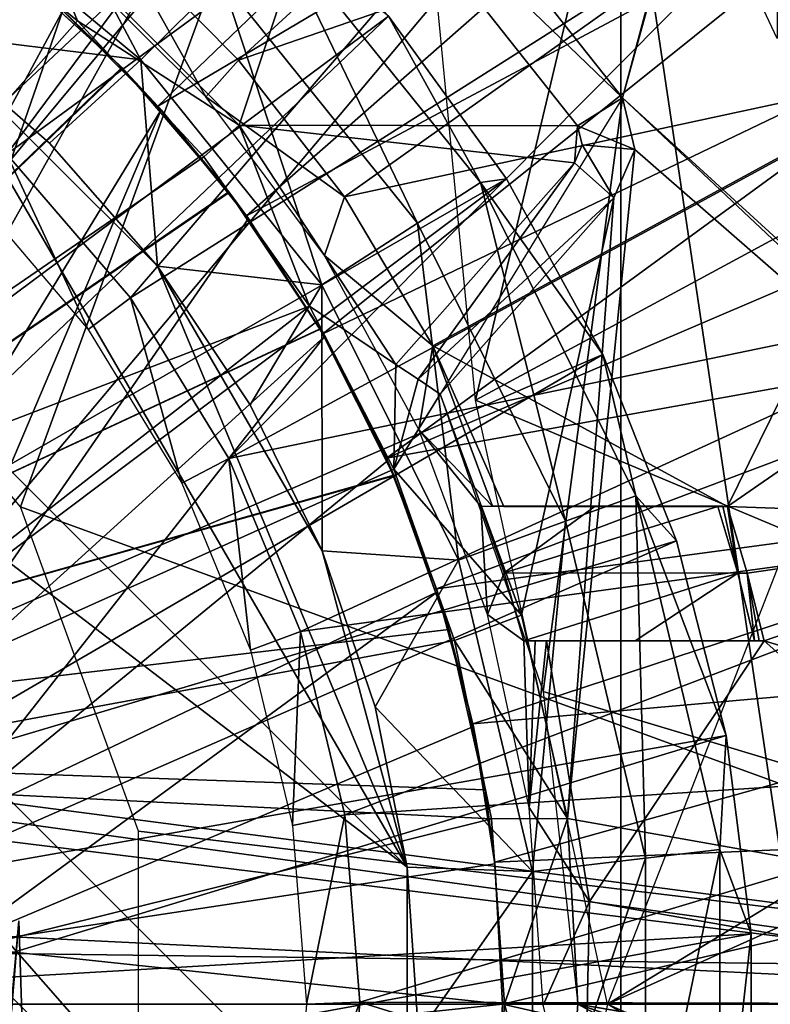
# Model space of a CAD drawing. Units: feet. Extents: x -2.5 to 12.9, y -5.3 to 2.4.
# Drawn here: x 0.4 to 0.8, y 0 to 0.5 of the extents above; entities that cross this region are included whole.
import ezdxf

# ---------------------------------------------------------------- set-up
doc = ezdxf.new("R2010")
doc.units = ezdxf.units.FT
doc.header["$MEASUREMENT"] = 0
for name, color, linetype in [('AFUWA-3-ARPM', 4, 'Continuous'), ('AFUWA-3-BTVL', 11, 'Continuous'), ('AFUWA-3-CLBK', 19, 'Continuous'), ('AFUWA-3-HWSS', 4, 'Continuous'), ('AFUWA-3-KNBK', 19, 'Continuous')]:
    doc.layers.add(name, color=color, linetype=linetype)

msp = doc.modelspace()

# ---------------------------------------------------------------- linework, layer by layer
at = {"layer": 'AFUWA-3-ARPM'}
for points in [[(1.13719, 2.10773, 0.31509), (0.5707, 0.57054, 0.31509), (0.68617, 0.42476, 0.31509)], [(1.15117, 2.10773, 0.47257), (0.5707, 0.57054, 0.47257), (0.68617, 0.42476, 0.47257)], [(0.68617, 0.42476, 0.31509), (1.13719, -0.00016, 0.31509), (1.13719, 2.10773, 0.31509)], [(1.15117, -0.00016, 0.47257), (1.15117, 2.10773, 0.47257), (0.68617, 0.42476, 0.47257)], [(1.01916, 1.47604, 0.25604), (0, 0.27543, 0.25604), (-1.01916, 1.47604, 0.25604)], [(0, 0.27543, 0.25604), (1.01916, 1.47604, 0.25604), (0.10539, 0.25448, 0.25604)], [(1.01916, 1.47604, 0.25604), (0.19487, 0.19471, 0.25604), (0.10539, 0.25448, 0.25604)], [(0.25464, 0.10523, 0.25604), (0.19487, 0.19471, 0.25604), (1.01916, 1.47604, 0.25604)], [(1.01916, -0.00016, 0.25604), (0.25464, 0.10523, 0.25604), (1.01916, 1.47604, 0.25604)], [(0.89224, -0.8186, 8.47775), (0.89224, 0.81828, 8.47775), (0.68542, 0.57358, 8.47052)], [(0.71125, 0.67847, 0.47257), (0.61727, 0.28304, 0.47257), (0.58809, 0.58793, 0.47257)], [(0.61727, 0.28304, 0.47257), (0.71125, 0.67847, 0.47257), (0.88549, 0.428, 0.47257)], [(0.71125, 0.67847, 0.47257), (0.84052, 0.66921, 2.97257), (0.88549, 0.428, 0.47257)], [(0.46843, 0.4209, 5.57257), (0.42153, 0.46793, 5.57257), (0.72419, 0.66639, 5.57257)], [(0.46843, 0.4209, 5.57257), (0.72419, 0.66639, 5.57257), (0.77704, 0.60394, 5.57257)], [(0.51002, 0.36951, 5.57257), (0.46843, 0.4209, 5.57257), (0.77704, 0.60394, 5.57257)], [(0.77704, 0.60394, 5.57257), (0.82442, 0.53755, 5.57257), (0.51002, 0.36951, 5.57257)], [(0.7587, 0.57959, 6.06181), (0.7587, 0.45264, 6.06181), (0.74127, 0.48997, 7.1739)], [(0.68542, 0.57358, 8.47052), (0.342, 0.56555, 8.45853), (0.20299, -0.00016, 8.45368)], [(0.20299, -0.00016, 8.45368), (0.68542, -0.5739, 8.47052), (0.68542, 0.57358, 8.47052)], [(0.68542, -0.5739, 8.47052), (0.89224, -0.8186, 8.47775), (0.68542, 0.57358, 8.47052)], [(0.5707, 0.57054, 0.47257), (0.5532, 0.55304, 1.18123), (0.68617, 0.42476, 0.47257)], [(0.5532, 0.55304, 1.18123), (0.41215, 0.50632, 1.18123), (0.50648, 0.41199, 1.18123)], [(0.5532, 0.55304, 1.18123), (0.50648, 0.41199, 1.18123), (0.66513, 0.41173, 1.18123)], [(0.66513, 0.41173, 1.18123), (0.68617, 0.42476, 0.47257), (0.5532, 0.55304, 1.18123)], [(0.54584, 0.3142, 5.57257), (0.51002, 0.36951, 5.57257), (0.82442, 0.53755, 5.57257)], [(0.86586, 0.46788, 5.57257), (0.54584, 0.3142, 5.57257), (0.82442, 0.53755, 5.57257)], [(0.43082, 0.46086, 2.44108), (0.36416, 0.51503, 2.44108), (0.19487, 0.19471, 2.44108)], [(0.41215, 0.50632, 1.18123), (0.36416, 0.51503, 2.44108), (0.43082, 0.46086, 2.44108)], [(0.37303, 0.50738, 4.37179), (0.42382, 0.46584, 4.37179), (0.2954, 0.22869, 4.37179)], [(0.43082, 0.46086, 2.44108), (0.50648, 0.41199, 1.18123), (0.41215, 0.50632, 1.18123)], [(0.11811, 0.11795, 5.35604), (0.39469, 0.49075, 5.3657), (0.45157, 0.43902, 5.36768)], [(0.39494, 0.49057, 4.5196), (0.11811, 0.11795, 4.52927), (0.45181, 0.43878, 4.51761)], [(0.45157, 0.43902, 5.36768), (0.39469, 0.49075, 5.3657), (0.42153, 0.46793, 5.57257)], [(0.42382, 0.46584, 4.37179), (0.39494, 0.49057, 4.5196), (0.45181, 0.43878, 4.51761)], [(0.42153, 0.46793, 5.57257), (0.46843, 0.4209, 5.57257), (0.45157, 0.43902, 5.36768)], [(0.57553, 0.25589, 5.57257), (0.54584, 0.3142, 5.57257), (0.86586, 0.46788, 5.57257)], [(0.90134, 0.39523, 5.57257), (0.57553, 0.25589, 5.57257), (0.86586, 0.46788, 5.57257)], [(0.86207, 0.46892, 5.47257), (0.67913, -0.00016, 5.47257), (0.9676, 0.17549, 5.47257)], [(0.42382, 0.46584, 4.37179), (0.3257, 0.18309, 4.37179), (0.2954, 0.22869, 4.37179)], [(0.3257, 0.18309, 4.37179), (0.42382, 0.46584, 4.37179), (0.46998, 0.41924, 4.37179)], [(0.46998, 0.41924, 4.37179), (0.42382, 0.46584, 4.37179), (0.45181, 0.43878, 4.51761)], [(0.49001, 0.39714, 2.44108), (0.43082, 0.46086, 2.44108), (0.19487, 0.19471, 2.44108)], [(0.50648, 0.41199, 1.18123), (0.43082, 0.46086, 2.44108), (0.49001, 0.39714, 2.44108)], [(0.50173, 0.38071, 5.36943), (0.11811, 0.11795, 5.35604), (0.45157, 0.43902, 5.36768)], [(0.5019, 0.38045, 4.51586), (0.45181, 0.43878, 4.51761), (0.11811, 0.11795, 4.52927)], [(0.50173, 0.38071, 5.36943), (0.45157, 0.43902, 5.36768), (0.46843, 0.4209, 5.57257)], [(0.46998, 0.41924, 4.37179), (0.45181, 0.43878, 4.51761), (0.5019, 0.38045, 4.51586)], [(0.64899, 0.14648, 0.31509), (0.68617, 0.42476, 0.31509), (0.60071, 0.28592, 0.31509)], [(0.88549, 0.428, 0.47257), (0.97488, 0.13289, 0.47257), (0.61727, 0.28304, 0.47257)], [(0.68617, 0.42476, 0.31509), (0.64899, 0.14648, 0.31509), (1.13719, -0.00016, 0.31509)], [(0.66513, 0.41173, 1.18123), (0.69193, 0.40068, 0.47257), (0.68617, 0.42476, 0.47257)], [(0.68617, 0.42476, 0.47257), (0.69193, 0.40068, 0.47257), (1.15117, -0.00016, 0.47257)], [(0.46843, 0.4209, 5.57257), (0.51002, 0.36951, 5.57257), (0.50173, 0.38071, 5.36943)], [(0.46998, 0.41924, 4.37179), (0.34894, 0.13384, 4.37179), (0.3257, 0.18309, 4.37179)], [(0.51092, 0.36831, 4.37179), (0.34894, 0.13384, 4.37179), (0.46998, 0.41924, 4.37179)], [(0.51092, 0.36831, 4.37179), (0.46998, 0.41924, 4.37179), (0.5019, 0.38045, 4.51586)], [(0.50648, 0.41199, 1.18123), (0.49001, 0.39714, 2.44108), (0.53945, 0.32714, 2.44108)], [(0.53945, 0.32714, 2.44108), (0.57999, 0.29984, 1.18123), (0.50648, 0.41199, 1.18123)], [(0.66513, 0.41173, 1.18123), (0.50648, 0.41199, 1.18123), (0.66365, 0.39434, 1.18123)], [(0.50648, 0.41199, 1.18123), (0.57999, 0.29984, 1.18123), (0.66365, 0.39434, 1.18123)], [(0.66513, 0.41173, 1.18123), (0.66365, 0.39434, 1.18123), (0.66727, 0.40279, 1.18123)], [(0.69193, 0.40068, 0.47257), (0.66513, 0.41173, 1.18123), (0.66727, 0.40279, 1.18123)], [(0.66365, 0.39434, 1.18123), (0.68218, 0.37793, 0.47257), (0.66727, 0.40279, 1.18123)], [(0.69193, 0.40068, 0.47257), (0.66727, 0.40279, 1.18123), (0.68218, 0.37793, 0.47257)], [(0.19487, 0.19471, 2.44108), (0.53945, 0.32714, 2.44108), (0.49001, 0.39714, 2.44108)], [(1.15117, -0.00016, 0.47257), (0.69193, 0.40068, 0.47257), (0.66047, 0.0869, 0.47257)], [(0.68218, 0.37793, 0.47257), (0.66047, 0.0869, 0.47257), (0.69193, 0.40068, 0.47257)], [(0.90134, 0.39523, 5.57257), (0.93077, 0.31985, 5.57257), (0.57553, 0.25589, 5.57257)], [(0.66365, 0.39434, 1.18123), (0.57999, 0.29984, 1.18123), (0.5904, 0.29296, 0.82739)], [(0.5904, 0.29296, 0.82739), (0.68218, 0.37793, 0.47257), (0.66365, 0.39434, 1.18123)], [(0.50173, 0.38071, 5.36943), (0.54447, 0.3166, 5.37093), (0.11811, 0.11795, 5.35604)], [(0.5019, 0.38045, 4.51586), (0.11811, 0.11795, 4.52927), (0.54457, 0.31645, 4.51437)], [(0.54447, 0.3166, 5.37093), (0.50173, 0.38071, 5.36943), (0.51002, 0.36951, 5.57257)], [(0.51092, 0.36831, 4.37179), (0.5019, 0.38045, 4.51586), (0.54457, 0.31645, 4.51437)], [(0.60071, 0.28592, 0.47257), (0.68218, 0.37793, 0.47257), (0.5904, 0.29296, 0.82739)], [(0.60071, 0.28592, 0.47257), (0.63893, 0.18226, 0.47257), (0.68218, 0.37793, 0.47257)], [(0.63893, 0.18226, 0.47257), (0.66047, 0.0869, 0.47257), (0.68218, 0.37793, 0.47257)], [(0.51002, 0.36951, 5.57257), (0.54584, 0.3142, 5.57257), (0.54447, 0.3166, 5.37093)], [(0.51092, 0.36831, 4.37179), (0.54654, 0.31296, 4.37179), (0.34894, 0.13384, 4.37179)], [(0.54654, 0.31296, 4.37179), (0.51092, 0.36831, 4.37179), (0.54457, 0.31645, 4.51437)], [(0.25464, 0.10523, 2.44108), (0.53945, 0.32714, 2.44108), (0.19487, 0.19471, 2.44108)], [(0.53945, 0.32714, 2.44108), (0.25464, 0.10523, 2.44108), (0.57899, 0.25066, 2.44108)], [(0.53945, 0.32714, 2.44108), (0.57899, 0.25066, 2.44108), (0.57999, 0.29984, 1.18123)], [(0.59909, 0.19457, 5.57257), (0.57553, 0.25589, 5.57257), (0.93077, 0.31985, 5.57257)], [(0.95388, 0.24236, 5.57257), (0.59909, 0.19457, 5.57257), (0.93077, 0.31985, 5.57257)], [(0.54447, 0.3166, 5.37093), (0.57898, 0.24799, 5.37213), (0.11811, 0.11795, 5.35604)], [(0.57912, 0.24766, 4.51317), (0.54457, 0.31645, 4.51437), (0.11811, 0.11795, 4.52927)], [(0.57553, 0.25589, 5.57257), (0.57898, 0.24799, 5.37213), (0.54447, 0.3166, 5.37093)], [(0.54584, 0.3142, 5.57257), (0.57553, 0.25589, 5.57257), (0.54447, 0.3166, 5.37093)], [(0.54457, 0.31645, 4.51437), (0.57912, 0.24766, 4.51317), (0.57611, 0.25458, 4.37179)], [(0.57611, 0.25458, 4.37179), (0.54654, 0.31296, 4.37179), (0.54457, 0.31645, 4.51437)], [(0.54654, 0.31296, 4.37179), (0.36487, 0.08152, 4.37179), (0.34894, 0.13384, 4.37179)], [(0.57611, 0.25458, 4.37179), (0.36487, 0.08152, 4.37179), (0.54654, 0.31296, 4.37179)], [(0.57899, 0.25066, 2.44108), (0.5904, 0.29296, 0.82739), (0.57999, 0.29984, 1.18123)], [(0.60071, 0.28592, 0.47257), (0.5904, 0.29296, 0.82739), (0.57899, 0.25066, 2.44108)], [(0.57899, 0.25066, 2.44108), (0.63893, 0.18226, 0.47257), (0.60071, 0.28592, 0.47257)], [(0.61727, 0.28304, 0.47257), (0.97488, 0.13289, 0.47257), (0.67913, -0.00016, 0.47257)], [(0.36487, 0.08152, 4.37179), (0.57611, 0.25458, 4.37179), (0.5995, 0.19316, 4.37179)], [(0.57553, 0.25589, 5.57257), (0.59909, 0.19457, 5.57257), (0.57898, 0.24799, 5.37213)], [(0.5995, 0.19316, 4.37179), (0.57611, 0.25458, 4.37179), (0.57912, 0.24766, 4.51317)], [(0.57899, 0.25066, 2.44108), (0.25464, 0.10523, 2.44108), (0.6075, 0.17043, 2.44108)], [(0.6075, 0.17043, 2.44108), (0.63893, 0.18226, 0.47257), (0.57899, 0.25066, 2.44108)], [(0.11811, 0.11795, 5.35604), (0.57898, 0.24799, 5.37213), (0.6049, 0.17558, 5.37304)], [(0.6049, 0.17558, 4.51227), (0.57912, 0.24766, 4.51317), (0.11811, 0.11795, 4.52927)], [(0.57898, 0.24799, 5.37213), (0.59909, 0.19457, 5.57257), (0.6049, 0.17558, 5.37304)], [(0.5995, 0.19316, 4.37179), (0.57912, 0.24766, 4.51317), (0.6049, 0.17558, 4.51227)], [(0.61605, 0.13133, 5.57257), (0.59909, 0.19457, 5.57257), (0.95388, 0.24236, 5.57257)], [(0.95388, 0.24236, 5.57257), (0.97066, 0.16281, 5.57257), (0.61605, 0.13133, 5.57257)], [(0.59909, 0.19457, 5.57257), (0.61605, 0.13133, 5.57257), (0.6049, 0.17558, 5.37304)], [(0.37299, 0.02729, 4.37179), (0.36487, 0.08152, 4.37179), (0.5995, 0.19316, 4.37179)], [(0.5995, 0.19316, 4.37179), (0.61631, 0.13009, 4.37179), (0.37299, 0.02729, 4.37179)], [(0.61631, 0.13009, 4.37179), (0.5995, 0.19316, 4.37179), (0.6049, 0.17558, 4.51227)], [(0.63893, 0.18226, 0.47257), (0.6075, 0.17043, 2.44108), (0.66047, 0.0869, 0.47257)], [(0.62185, 0.10036, 4.51168), (0.6049, 0.17558, 4.51227), (0.11811, 0.11795, 4.52927)], [(0.6049, 0.17558, 5.37304), (0.62185, 0.10036, 5.37363), (0.11811, 0.11795, 5.35604)], [(0.62185, 0.10036, 5.37363), (0.6049, 0.17558, 5.37304), (0.61605, 0.13133, 5.57257)], [(0.62185, 0.10036, 4.51168), (0.61631, 0.13009, 4.37179), (0.6049, 0.17558, 4.51227)], [(0.97488, -0.13321, 5.47257), (0.9676, 0.17549, 5.47257), (0.67913, -0.00016, 5.47257)], [(0.62484, 0.08683, 2.44108), (0.6075, 0.17043, 2.44108), (0.25464, 0.10523, 2.44108)], [(0.6075, 0.17043, 2.44108), (0.62484, 0.08683, 2.44108), (0.66047, 0.0869, 0.47257)], [(0.62633, 0.06642, 5.57257), (0.61605, 0.13133, 5.57257), (0.97066, 0.16281, 5.57257)], [(0.98076, 0.08201, 5.57257), (0.62633, 0.06642, 5.57257), (0.97066, 0.16281, 5.57257)], [(0.66535, -0.00016, 0.31509), (1.13719, -0.00016, 0.31509), (0.64899, 0.14648, 0.31509)], [(0.62645, 0.06565, 4.37179), (0.37299, 0.02729, 4.37179), (0.61631, 0.13009, 4.37179)], [(0.61605, 0.13133, 5.57257), (0.62633, 0.06642, 5.57257), (0.62185, 0.10036, 5.37363)], [(0.62645, 0.06565, 4.37179), (0.61631, 0.13009, 4.37179), (0.62185, 0.10036, 4.51168)], [(0.9676, -0.17581, 0.47257), (0.67913, -0.00016, 0.47257), (0.97488, 0.13289, 0.47257)], [(0.62185, 0.10036, 5.37363), (0.11811, 0.11795, 4.52927), (0.11811, 0.11795, 5.35604)], [(0.11811, 0.11795, 4.52927), (0.62185, 0.10036, 5.37363), (0.62185, 0.10036, 4.51168)], [(0.25464, 0.10523, 2.44108), (0.27559, -0.00016, 2.44108), (0.62484, 0.08683, 2.44108)], [(1.01916, -0.00016, 0.25604), (0.27559, -0.00016, 0.25604), (0.25464, 0.10523, 0.25604)], [(0.62633, 0.06642, 5.57257), (0.62645, 0.06565, 4.37179), (0.62185, 0.10036, 4.51168)], [(0.62633, 0.06642, 5.57257), (0.62185, 0.10036, 4.51168), (0.62185, 0.10036, 5.37363)], [(0.62484, 0.08683, 2.44108), (0.27559, -0.00016, 2.44108), (0.63099, -0.00016, 2.44108)], [(0.66047, 0.0869, 0.47257), (0.62484, 0.08683, 2.44108), (0.63099, -0.00016, 2.44108)], [(0.66047, 0.0869, 0.47257), (0.63099, -0.00016, 2.44108), (0.66535, -0.00016, 0.47257)], [(0.66047, 0.0869, 0.47257), (0.66535, -0.00016, 0.47257), (1.15117, -0.00016, 0.47257)], [(0.62992, -0.00016, 5.57257), (0.62633, 0.06642, 5.57257), (0.98076, 0.08201, 5.57257)], [(0.98425, -0.00016, 5.57257), (0.62992, -0.00016, 5.57257), (0.98076, 0.08201, 5.57257)], [(0.37299, 0.02729, 4.37179), (0.62645, 0.06565, 4.37179), (0.62992, -0.00016, 4.37179)], [(0.62992, -0.00016, 5.57257), (0.62645, 0.06565, 4.37179), (0.62633, 0.06642, 5.57257)], [(0.62992, -0.00016, 4.37179), (0.62645, 0.06565, 4.37179), (0.62992, -0.00016, 5.57257)], [(0.62992, -0.00016, 4.37179), (0.37296, -0.02735, 4.37179), (0.37299, 0.02729, 4.37179)], [(0.20299, -0.00016, 8.45368), (0.342, -0.56587, 8.45853), (0.68542, -0.5739, 8.47052)], [(0.25464, -0.10555, 2.44108), (0.62484, -0.08715, 2.44108), (0.27559, -0.00016, 2.44108)], [(0.27559, -0.00016, 2.44108), (0.62484, -0.08715, 2.44108), (0.63099, -0.00016, 2.44108)], [(1.01299, -0.11041, 0.25604), (0.27559, -0.00016, 0.25604), (1.01916, -0.00016, 0.25604)], [(0.62992, -0.00016, 4.37179), (0.62645, -0.06597, 4.37179), (0.37296, -0.02735, 4.37179)], [(0.67913, -0.00016, 5.47257), (0.61727, -0.28336, 5.47257), (0.97488, -0.13321, 5.47257)], [(0.62484, -0.08715, 2.44108), (0.65799, -0.09872, 0.47257), (0.63099, -0.00016, 2.44108)], [(0.62992, -0.00016, 5.57257), (0.62633, -0.06674, 5.57257), (0.62645, -0.06597, 4.37179)], [(0.62633, -0.06674, 5.57257), (0.62992, -0.00016, 5.57257), (0.98114, -0.07943, 5.57257)], [(0.62645, -0.06597, 4.37179), (0.62992, -0.00016, 4.37179), (0.62992, -0.00016, 5.57257)], [(0.98425, -0.00016, 5.57257), (0.98114, -0.07943, 5.57257), (0.62992, -0.00016, 5.57257)], [(0.63099, -0.00016, 2.44108), (0.65799, -0.09872, 0.47257), (0.66535, -0.00016, 0.47257)], [(0.66535, -0.00016, 0.31509), (0.64899, -0.1468, 0.31509), (1.11102, -0.24147, 0.31509)], [(0.66535, -0.00016, 0.47257), (0.65799, -0.09872, 0.47257), (1.14317, -0.16443, 0.47217)], [(0.66535, -0.00016, 0.31509), (1.11102, -0.24147, 0.31509), (1.12541, -0.16188, 0.31509)], [(1.12541, -0.16188, 0.31509), (1.13414, -0.08144, 0.31509), (0.66535, -0.00016, 0.31509)], [(1.13719, -0.00016, 0.31509), (0.66535, -0.00016, 0.31509), (1.13414, -0.08144, 0.31509)], [(1.14317, -0.16443, 0.47217), (1.15203, -0.08272, 0.47217), (0.66535, -0.00016, 0.47257)], [(1.15117, -0.00016, 0.47257), (0.66535, -0.00016, 0.47257), (1.15203, -0.08272, 0.47217)]]:
    msp.add_3dface(points, dxfattribs=at)
at = {"layer": 'AFUWA-3-BTVL'}
for points in [[(0.53744, 0.77916, 5.57257), (0.2549, 0.50204, 5.57257), (0.33031, 0.45597, 5.57257)], [(0.62786, 0.70809, 5.57257), (0.53744, 0.77916, 5.57257), (0.33031, 0.45597, 5.57257)], [(0.62786, 0.70809, 5.57257), (0.33031, 0.45597, 5.57257), (0.39763, 0.39846, 5.57257)], [(0.70919, 0.62676, 5.57257), (0.62786, 0.70809, 5.57257), (0.39763, 0.39846, 5.57257)], [(0.39763, 0.39846, 5.57257), (0.45557, 0.33104, 5.57257), (0.70919, 0.62676, 5.57257)], [(0.4487, 0.50066, 5.47257), (0.70695, 0.62654, 5.47257), (0.50618, 0.44251, 5.47257)], [(0.45557, 0.33104, 5.57257), (0.77975, 0.5364, 5.57257), (0.70919, 0.62676, 5.57257)], [(0.70695, 0.62654, 5.47257), (0.77789, 0.53629, 5.47257), (0.50618, 0.44251, 5.47257)], [(0.77975, 0.5364, 5.57257), (0.45557, 0.33104, 5.57257), (0.50166, 0.25576, 5.57257)], [(0.83851, 0.43913, 5.57257), (0.77975, 0.5364, 5.57257), (0.50166, 0.25576, 5.57257)], [(0.55587, 0.37835, 5.47257), (0.50618, 0.44251, 5.47257), (0.77789, 0.53629, 5.47257)], [(0.77789, 0.53629, 5.47257), (0.8367, 0.43885, 5.47257), (0.55587, 0.37835, 5.47257)], [(0.42553, 0.49064, 4.13557), (0.4487, 0.50066, 5.47257), (0.49091, 0.42523, 4.13557)], [(0.4487, 0.50066, 5.47257), (0.50618, 0.44251, 5.47257), (0.49091, 0.42523, 4.13557)], [(0.50618, 0.44251, 5.47257), (0.55587, 0.37835, 5.47257), (0.49091, 0.42523, 4.13557)], [(0.88524, 0.33521, 5.57257), (0.83851, 0.43913, 5.57257), (0.50166, 0.25576, 5.57257)], [(0.55587, 0.37835, 5.47257), (0.8367, 0.43885, 5.47257), (0.59738, 0.3086, 5.47257)], [(0.73549, 0.2333, 5.47257), (0.59738, 0.3086, 5.47257), (0.8367, 0.43885, 5.47257)], [(0.8367, 0.43885, 5.47257), (0.88325, 0.33547, 5.47257), (0.73549, 0.2333, 5.47257)], [(0.49091, 0.42523, 4.13557), (0.55587, 0.37835, 5.47257), (0.54648, 0.3509, 4.13557)], [(0.38101, 0.38052, 4.13557), (0.43577, 0.31621, 4.13557), (0.39763, 0.39846, 5.57257)], [(0.39763, 0.39846, 5.57257), (0.43577, 0.31621, 4.13557), (0.45557, 0.33104, 5.57257)], [(0.55587, 0.37835, 5.47257), (0.59738, 0.3086, 5.47257), (0.54648, 0.3509, 4.13557)], [(0.59078, 0.26926, 4.13557), (0.54648, 0.3509, 4.13557), (0.59738, 0.3086, 5.47257)], [(0.50166, 0.25576, 5.57257), (0.53537, 0.17465, 5.57257), (0.88524, 0.33521, 5.57257)], [(0.91898, 0.22703, 5.57257), (0.88524, 0.33521, 5.57257), (0.53537, 0.17465, 5.57257)], [(0.91717, 0.22687, 5.47257), (0.73549, 0.2333, 5.47257), (0.88325, 0.33547, 5.47257)], [(0.43577, 0.31621, 4.13557), (0.47974, 0.2442, 4.13557), (0.45557, 0.33104, 5.57257)], [(0.50166, 0.25576, 5.57257), (0.45557, 0.33104, 5.57257), (0.47974, 0.2442, 4.13557)], [(0.59078, 0.26926, 4.13557), (0.59738, 0.3086, 5.47257), (0.62526, 0.23332, 5.18202)], [(0.63067, 0.2333, 5.47257), (0.62526, 0.23332, 5.18202), (0.59738, 0.3086, 5.47257)], [(0.63067, 0.2333, 5.47257), (0.59738, 0.3086, 5.47257), (0.73549, 0.2333, 5.47257)], [(0.61985, 0.2333, 4.89147), (0.59078, 0.26926, 4.13557), (0.62526, 0.23332, 5.18202)], [(0.6229, 0.18252, 4.13557), (0.59078, 0.26926, 4.13557), (0.61985, 0.2333, 4.89147)], [(0.47974, 0.2442, 4.13557), (0.51186, 0.16581, 4.13557), (0.50166, 0.25576, 5.57257)], [(0.50166, 0.25576, 5.57257), (0.51186, 0.16581, 4.13557), (0.53537, 0.17465, 5.57257)], [(0.61985, 0.2333, 4.89147), (0.62526, 0.23332, 5.18202), (0.6734, 0.23331, 5.05102)], [(0.63073, 0.20207, 4.89147), (0.61985, 0.2333, 4.89147), (0.6734, 0.23331, 5.05102)], [(0.6229, 0.18252, 4.13557), (0.61985, 0.2333, 4.89147), (0.63073, 0.20207, 4.89147)], [(0.6734, 0.23331, 5.05102), (0.62526, 0.23332, 5.18202), (0.63067, 0.2333, 5.47257)], [(0.73321, 0.23331, 5.34826), (0.6734, 0.23331, 5.05102), (0.63067, 0.2333, 5.47257)], [(0.73321, 0.23331, 5.34826), (0.63067, 0.2333, 5.47257), (0.73549, 0.2333, 5.47257)], [(0.73093, 0.2333, 5.22394), (0.63073, 0.20207, 4.89147), (0.6734, 0.23331, 5.05102)], [(0.63073, 0.20207, 4.89147), (0.73093, 0.2333, 5.22394), (0.74021, 0.20198, 5.22394)], [(0.73321, 0.23331, 5.34826), (0.73093, 0.2333, 5.22394), (0.6734, 0.23331, 5.05102)], [(0.74021, 0.20198, 5.22394), (0.73093, 0.2333, 5.22394), (0.73321, 0.23331, 5.34826)], [(0.74021, 0.20198, 5.22394), (0.73321, 0.23331, 5.34826), (0.73549, 0.2333, 5.47257)], [(0.73549, 0.2333, 5.47257), (0.91717, 0.22687, 5.47257), (0.7447, 0.20199, 5.47257)], [(0.74021, 0.20198, 5.22394), (0.73549, 0.2333, 5.47257), (0.7447, 0.20199, 5.47257)], [(0.53537, 0.17465, 5.57257), (0.55615, 0.08862, 5.57257), (0.91898, 0.22703, 5.57257)], [(0.93969, 0.11369, 5.57257), (0.91898, 0.22703, 5.57257), (0.55615, 0.08862, 5.57257)], [(0.7447, 0.20199, 5.47257), (0.91717, 0.22687, 5.47257), (0.75259, 0.17031, 5.47257)], [(0.91717, 0.22687, 5.47257), (0.93771, 0.11503, 5.47257), (0.75259, 0.17031, 5.47257)], [(0.6229, 0.18252, 4.13557), (0.63073, 0.20207, 4.89147), (0.64004, 0.17031, 4.89147)], [(0.64004, 0.17031, 4.89147), (0.63073, 0.20207, 4.89147), (0.74021, 0.20198, 5.22394)], [(0.69214, 0.17031, 5.05134), (0.64004, 0.17031, 4.89147), (0.74021, 0.20198, 5.22394)], [(0.74021, 0.20198, 5.22394), (0.74814, 0.17031, 5.22394), (0.69214, 0.17031, 5.05134)], [(0.74814, 0.17031, 5.22394), (0.74021, 0.20198, 5.22394), (0.7447, 0.20199, 5.47257)], [(0.7447, 0.20199, 5.47257), (0.75259, 0.17031, 5.47257), (0.75036, 0.17031, 5.34826)], [(0.75036, 0.17031, 5.34826), (0.74814, 0.17031, 5.22394), (0.7447, 0.20199, 5.47257)], [(0.64004, 0.17031, 4.89147), (0.64246, 0.09204, 4.13557), (0.6229, 0.18252, 4.13557)], [(0.53537, 0.17465, 5.57257), (0.51186, 0.16581, 4.13557), (0.5315, 0.08366, 4.13557)], [(0.5315, 0.08366, 4.13557), (0.55615, 0.08862, 5.57257), (0.53537, 0.17465, 5.57257)], [(0.69214, 0.17031, 5.05134), (0.64529, 0.17032, 5.18202), (0.64004, 0.17031, 4.89147)], [(0.64246, 0.09204, 4.13557), (0.64004, 0.17031, 4.89147), (0.64529, 0.17032, 5.18202)], [(0.64246, 0.09204, 4.13557), (0.64529, 0.17032, 5.18202), (0.65053, 0.17031, 5.47257)], [(0.65053, 0.17031, 5.47257), (0.67076, 0.04798, 5.47257), (0.64246, 0.09204, 4.13557)], [(0.65053, 0.17031, 5.47257), (0.64529, 0.17032, 5.18202), (0.69214, 0.17031, 5.05134)], [(0.75036, 0.17031, 5.34826), (0.65053, 0.17031, 5.47257), (0.69214, 0.17031, 5.05134)], [(0.75036, 0.17031, 5.34826), (0.75259, 0.17031, 5.47257), (0.65053, 0.17031, 5.47257)], [(0.65053, 0.17031, 5.47257), (0.75259, 0.17031, 5.47257), (0.67076, 0.04798, 5.47257)], [(0.94488, -0.00016, 5.47257), (0.67076, 0.04798, 5.47257), (0.75259, 0.17031, 5.47257)], [(0.69214, 0.17031, 5.05134), (0.74814, 0.17031, 5.22394), (0.75036, 0.17031, 5.34826)], [(0.94488, -0.00016, 5.47257), (0.75259, 0.17031, 5.47257), (0.93771, 0.11503, 5.47257)], [(0.56305, 0.00086, 5.57257), (0.93969, 0.11369, 5.57257), (0.55615, 0.08862, 5.57257)], [(0.93969, 0.11369, 5.57257), (0.56305, 0.00086, 5.57257), (0.94663, -0.00016, 5.57257)], [(0.53815, -0.00016, 4.13557), (0.55615, 0.08862, 5.57257), (0.5315, 0.08366, 4.13557)], [(0.56305, 0.00086, 5.57257), (0.55615, 0.08862, 5.57257), (0.53815, -0.00016, 4.13557)], [(0.64246, 0.09204, 4.13557), (0.67076, 0.04798, 5.47257), (0.64909, -0.0006, 4.13557)], [(0.67076, 0.04798, 5.47257), (0.66817, -0.07583, 5.47257), (0.64909, -0.0006, 4.13557)], [(0.66817, -0.07583, 5.47257), (0.67076, 0.04798, 5.47257), (0.94488, -0.00016, 5.47257)], [(0.55624, -0.08869, 5.57257), (0.56305, 0.00086, 5.57257), (0.53132, -0.08477, 4.13557)], [(0.53132, -0.08477, 4.13557), (0.56305, 0.00086, 5.57257), (0.53815, -0.00016, 4.13557)], [(0.55624, -0.08869, 5.57257), (0.93944, -0.11556, 5.57257), (0.56305, 0.00086, 5.57257)], [(0.93944, -0.11556, 5.57257), (0.94663, -0.00016, 5.57257), (0.56305, 0.00086, 5.57257)], [(0.66817, -0.07583, 5.47257), (0.94488, -0.00016, 5.47257), (0.93796, -0.1138, 5.47257)]]:
    msp.add_3dface(points, dxfattribs=at)
at = {"layer": 'AFUWA-3-CLBK'}
for points in [[(1, 1.86584, 0.25604), (-1, 1.86584, 0.25604), (0, 0.21637, 0.25604)], [(0, 0.21637, 0.25604), (0.10059, 0.19159, 0.25604), (1, 1.86584, 0.25604)], [(0.15947, 0.43827, 0.00604), (0, 0.46637, 0.00604), (1, 1.86584, 0.00604)], [(1, 1.86584, 0.25604), (0.10059, 0.19159, 0.25604), (0.17817, 0.12289, 0.25604)], [(1, 1.86584, 0.00604), (0.29996, 0.35716, 0.00604), (0.15947, 0.43827, 0.00604)], [(1, 0.01584, 0.25604), (1, 1.86584, 0.25604), (0.17817, 0.12289, 0.25604)], [(1, 1.86584, 0.00604), (0.40403, 0.23311, 0.00604), (0.29996, 0.35716, 0.00604)], [(1, 1.86584, 0.00604), (1, 0.01584, 0.00604), (0.40403, 0.23311, 0.00604)], [(1, 1.61584, -2.30546), (-1, 1.61584, -2.30546), (0, 0.16913, -2.30546)], [(-1, 1.61584, -2.55546), (1, 1.61584, -2.55546), (0, 0.16913, -2.55546)], [(0, 0.16913, -2.30546), (0.07441, 0.15332, -2.30546), (1, 1.61584, -2.30546)], [(1, 1.61584, -2.55546), (0.07441, 0.15332, -2.55546), (0, 0.16913, -2.55546)], [(1, 1.61584, -2.30546), (0.07441, 0.15332, -2.30546), (0.13603, 0.10858, -2.30546)], [(0.07441, 0.15332, -2.55546), (1, 1.61584, -2.55546), (0.13603, 0.10858, -2.55546)], [(1, 0.00206, -2.30546), (1, 1.61584, -2.30546), (0.13603, 0.10858, -2.30546)], [(1, 1.61584, -2.55546), (1, 0.00206, -2.55546), (0.13603, 0.10858, -2.55546)], [(1, 0.01584, 0.00604), (0.45943, 0.08095, 0.00604), (0.40403, 0.23311, 0.00604)], [(0.21495, 0.026, 0.25604), (1, 0.01584, 0.25604), (0.17817, 0.12289, 0.25604)], [(0.17412, 0.04261, -2.30546), (1, 0.00206, -2.30546), (0.13603, 0.10858, -2.30546)], [(1, 0.00206, -2.55546), (0.17412, 0.04261, -2.55546), (0.13603, 0.10858, -2.55546)], [(0.45943, 0.08095, 0.00604), (1, 0.01584, 0.00604), (0.45943, -0.08127, 0.00604)], [(1, 0.00206, -2.30546), (0.17412, 0.04261, -2.30546), (0.18206, -0.03313, -2.30546)], [(0.18206, -0.03313, -2.55546), (0.17412, 0.04261, -2.55546), (1, 0.00206, -2.55546)], [(0.20248, -0.0769, 0.25604), (0.86655, -0.48314, 0.25604), (0.21495, 0.026, 0.25604)], [(0.86655, -0.48314, 0.25604), (0.92406, -0.36641, 0.25604), (0.21495, 0.026, 0.25604)], [(0.21495, 0.026, 0.25604), (0.92406, -0.36641, 0.25604), (0.96583, -0.24347, 0.25604)], [(1, 0.01584, 0.25604), (0.21495, 0.026, 0.25604), (0.99114, -0.11605, 0.25604)], [(0.21495, 0.026, 0.25604), (0.96583, -0.24347, 0.25604), (0.99114, -0.11605, 0.25604)], [(0.99114, -0.11605, 0.00604), (0.45943, -0.08127, 0.00604), (1, 0.01584, 0.00604)], [(1, 0.00206, -2.30546), (0.18206, -0.03313, -2.30546), (0.99557, -0.09123, -2.30546)], [(0.18206, -0.03313, -2.55546), (1, 0.00206, -2.55546), (0.99557, -0.09123, -2.55546)]]:
    msp.add_3dface(points, dxfattribs=at)
at = {"layer": 'AFUWA-3-HWSS'}
for points in [[(0.40497, -0.01417, 0.02662), (0.39858, -0.01395, 0.01118), (0.40332, 0.03893, 0.02662)], [(0.40497, -0.01417, 0.02662), (0.40332, 0.03893, 0.02662), (0.39956, -0.00767, 0.03964)]]:
    msp.add_3dface(points, dxfattribs=at)
at = {"layer": 'AFUWA-3-KNBK'}
for points in [[(0.18422, 0.28876, -1.57908), (0.3605, 0.64179, -1.40192), (0.4399, 0.59138, -1.40192)], [(0.22378, 0.2606, -1.57908), (0.18422, 0.28876, -1.57908), (0.4399, 0.59138, -1.40192)], [(0.51219, 0.53162, -1.40192), (0.22378, 0.2606, -1.57908), (0.4399, 0.59138, -1.40192)], [(-0.07736, 0.57181, -1.20506), (-0.15312, 0.5568, -1.20506), (0.57032, -0.1672, -1.20506)], [(0.58549, -0.09057, -1.20506), (0.58524, 0.06414, -1.20506), (-0.07736, 0.57181, -1.20506)], [(0.58524, 0.06414, -1.20506), (0.07808, 0.5713, -1.20506), (-0.07736, 0.57181, -1.20506)], [(-0.07736, 0.57181, -1.20506), (0.57032, -0.1672, -1.20506), (0.58549, -0.09057, -1.20506)], [(0.07808, 0.5713, -1.20506), (0.58524, 0.06414, -1.20506), (0.35861, 0.4551, -1.20506)], [(0.39459, 0.56656, -1.25119), (0.36457, 0.5224, -1.21612), (0.46049, 0.44271, -1.21612)], [(0.4984, 0.4803, -1.25119), (0.39459, 0.56656, -1.25119), (0.46049, 0.44271, -1.21612)], [(-0.15312, 0.5568, -1.20506), (-0.22612, 0.53205, -1.20506), (0.54579, -0.23947, -1.20506)], [(0.57032, -0.1672, -1.20506), (-0.15312, 0.5568, -1.20506), (0.54579, -0.23947, -1.20506)], [(-0.2956, 0.49773, -1.20506), (0.51165, -0.30884, -1.20506), (-0.22612, 0.53205, -1.20506)], [(0.51165, -0.30884, -1.20506), (0.54579, -0.23947, -1.20506), (-0.22612, 0.53205, -1.20506)], [(0.25943, 0.22724, -1.57908), (0.22378, 0.2606, -1.57908), (0.51219, 0.53162, -1.40192)], [(0.25943, 0.22724, -1.57908), (0.51219, 0.53162, -1.40192), (0.57661, 0.46307, -1.40192)], [(0.35861, 0.4551, -1.20506), (0.46049, 0.44271, -1.21612), (0.36457, 0.5224, -1.21612)], [(0.4984, 0.4803, -1.25119), (0.59014, 0.36607, -1.25119), (0.5233, 0.50499, -1.30458)], [(0.61962, 0.38506, -1.30458), (0.5233, 0.50499, -1.30458), (0.59014, 0.36607, -1.25119)], [(0.57661, 0.46307, -1.36255), (0.5233, 0.50499, -1.30458), (0.61962, 0.38506, -1.30458)], [(0.46904, -0.37255, -1.20506), (-0.2956, 0.49773, -1.20506), (-0.35974, 0.45487, -1.20506)], [(-0.2956, 0.49773, -1.20506), (0.46904, -0.37255, -1.20506), (0.51165, -0.30884, -1.20506)], [(0.46049, 0.44271, -1.21612), (0.54525, 0.33717, -1.21612), (0.4984, 0.4803, -1.25119)], [(0.59014, 0.36607, -1.25119), (0.4984, 0.4803, -1.25119), (0.54525, 0.33717, -1.21612)], [(0.25943, 0.22724, -1.57908), (0.57661, 0.46307, -1.40192), (0.28972, 0.19002, -1.57908)], [(0.57661, 0.46307, -1.40192), (0.63192, 0.38686, -1.40192), (0.28972, 0.19002, -1.57908)], [(0.63192, 0.38686, -1.40192), (0.57661, 0.46307, -1.40192), (0.57661, 0.46307, -1.36255)], [(0.57661, 0.46307, -1.36255), (0.63192, 0.38686, -1.36255), (0.63192, 0.38686, -1.40192)], [(0.63192, 0.38686, -1.36255), (0.57661, 0.46307, -1.36255), (0.61962, 0.38506, -1.30458)], [(-0.4179, 0.40389, -1.20506), (0.46904, -0.37255, -1.20506), (-0.35974, 0.45487, -1.20506)], [(0.41758, 0.40364, -1.20506), (0.46049, 0.44271, -1.21612), (0.35861, 0.4551, -1.20506)], [(0.58524, 0.06414, -1.20506), (0.46819, 0.34588, -1.20506), (0.35861, 0.4551, -1.20506)], [(0.41758, 0.40364, -1.20506), (0.35861, 0.4551, -1.20506), (0.46819, 0.34588, -1.20506)], [(0.41758, 0.40364, -1.20506), (0.46819, 0.34588, -1.20506), (0.46049, 0.44271, -1.21612)], [(0.54525, 0.33717, -1.21612), (0.46049, 0.44271, -1.21612), (0.46819, 0.34588, -1.20506)], [(-0.46893, 0.3456, -1.20506), (0.46904, -0.37255, -1.20506), (-0.4179, 0.40389, -1.20506)], [(0.31489, 0.14843, -1.57908), (0.28972, 0.19002, -1.57908), (0.63192, 0.38686, -1.40192)], [(0.67705, 0.30455, -1.40192), (0.31489, 0.14843, -1.57908), (0.63192, 0.38686, -1.40192)], [(0.59014, 0.36607, -1.25119), (0.65951, 0.22631, -1.25119), (0.61962, 0.38506, -1.30458)], [(0.67705, 0.30455, -1.36255), (0.63192, 0.38686, -1.36255), (0.61962, 0.38506, -1.30458)], [(0.61962, 0.38506, -1.30458), (0.69246, 0.23831, -1.30458), (0.67705, 0.30455, -1.36255)], [(0.69246, 0.23831, -1.30458), (0.61962, 0.38506, -1.30458), (0.65951, 0.22631, -1.25119)], [(0.63192, 0.38686, -1.40192), (0.63192, 0.38686, -1.36255), (0.67705, 0.30455, -1.40192)], [(0.67705, 0.30455, -1.36255), (0.67705, 0.30455, -1.40192), (0.63192, 0.38686, -1.36255)], [(0.59014, 0.36607, -1.25119), (0.54525, 0.33717, -1.21612), (0.60935, 0.20804, -1.21612)], [(0.65951, 0.22631, -1.25119), (0.59014, 0.36607, -1.25119), (0.60935, 0.20804, -1.21612)], [(-0.46893, 0.3456, -1.20506), (0.41758, -0.43152, -1.20506), (0.46904, -0.37255, -1.20506)], [(0.35982, -0.48213, -1.20506), (0.41758, -0.43152, -1.20506), (-0.46893, 0.3456, -1.20506)], [(0.51165, 0.28096, -1.20506), (0.54525, 0.33717, -1.21612), (0.46819, 0.34588, -1.20506)], [(0.54541, 0.21251, -1.20506), (0.46819, 0.34588, -1.20506), (0.58524, 0.06414, -1.20506)], [(0.46819, 0.34588, -1.20506), (0.54541, 0.21251, -1.20506), (0.51165, 0.28096, -1.20506)], [(0.54541, 0.21251, -1.20506), (0.54525, 0.33717, -1.21612), (0.51165, 0.28096, -1.20506)], [(0.60935, 0.20804, -1.21612), (0.54525, 0.33717, -1.21612), (0.54541, 0.21251, -1.20506)], [(0.31489, 0.14843, -1.57908), (0.67705, 0.30455, -1.40192), (0.33388, 0.10471, -1.57908)], [(0.67705, 0.30455, -1.40192), (0.71152, 0.2171, -1.40192), (0.33388, 0.10471, -1.57908)], [(0.67705, 0.30455, -1.36255), (0.71152, 0.2171, -1.40192), (0.67705, 0.30455, -1.40192)], [(0.71152, 0.2171, -1.40192), (0.67705, 0.30455, -1.36255), (0.71152, 0.2171, -1.36255)], [(0.71152, 0.2171, -1.36255), (0.67705, 0.30455, -1.36255), (0.69246, 0.23831, -1.30458)], [(0.65951, 0.22631, -1.25119), (0.69707, 0.06835, -1.25119), (0.69246, 0.23831, -1.30458)], [(0.69246, 0.23831, -1.30458), (0.73189, 0.07246, -1.30458), (0.73477, 0.12593, -1.36255)], [(0.69707, 0.06835, -1.25119), (0.73189, 0.07246, -1.30458), (0.69246, 0.23831, -1.30458)], [(0.69246, 0.23831, -1.30458), (0.73477, 0.12593, -1.36255), (0.71152, 0.2171, -1.36255)], [(0.65951, 0.22631, -1.25119), (0.60935, 0.20804, -1.21612), (0.64405, 0.06209, -1.21612)], [(0.69707, 0.06835, -1.25119), (0.65951, 0.22631, -1.25119), (0.64405, 0.06209, -1.21612)], [(0.34693, 0.05757, -1.57908), (0.33388, 0.10471, -1.57908), (0.71152, 0.2171, -1.40192)], [(0.73477, 0.12593, -1.40192), (0.34693, 0.05757, -1.57908), (0.71152, 0.2171, -1.40192)], [(0.73477, 0.12593, -1.40192), (0.71152, 0.2171, -1.40192), (0.71152, 0.2171, -1.36255)], [(0.71152, 0.2171, -1.36255), (0.73477, 0.12593, -1.36255), (0.73477, 0.12593, -1.40192)], [(0.57032, 0.13932, -1.20506), (0.60935, 0.20804, -1.21612), (0.54541, 0.21251, -1.20506)], [(0.57032, 0.13932, -1.20506), (0.54541, 0.21251, -1.20506), (0.58524, 0.06414, -1.20506)], [(0.57032, 0.13932, -1.20506), (0.64405, 0.06209, -1.21612), (0.60935, 0.20804, -1.21612)], [(0.57032, 0.13932, -1.20506), (0.58524, 0.06414, -1.20506), (0.64405, 0.06209, -1.21612)], [(0.73477, 0.12593, -1.40192), (0.35351, 0.0099, -1.57908), (0.34693, 0.05757, -1.57908)], [(0.73477, 0.12593, -1.40192), (0.74648, 0.03281, -1.40192), (0.35351, 0.0099, -1.57908)], [(0.73477, 0.12593, -1.36255), (0.73189, 0.07246, -1.30458), (0.74648, 0.03281, -1.36255)], [(0.73477, 0.12593, -1.40192), (0.73477, 0.12593, -1.36255), (0.74648, 0.03281, -1.40192)], [(0.74648, 0.03281, -1.36255), (0.74648, 0.03281, -1.40192), (0.73477, 0.12593, -1.36255)], [(0.69707, 0.06835, -1.25119), (0.69707, -0.09623, -1.25119), (0.73189, 0.07246, -1.30458)], [(0.73189, -0.10034, -1.30458), (0.73189, 0.07246, -1.30458), (0.69707, -0.09623, -1.25119)], [(0.74648, 0.03281, -1.36255), (0.73189, 0.07246, -1.30458), (0.73189, -0.10034, -1.30458)], [(0.64405, 0.06209, -1.21612), (0.64405, -0.08997, -1.21612), (0.69707, 0.06835, -1.25119)], [(0.69707, -0.09623, -1.25119), (0.69707, 0.06835, -1.25119), (0.64405, -0.08997, -1.21612)], [(0.59055, -0.01394, -1.20506), (0.64405, 0.06209, -1.21612), (0.58524, 0.06414, -1.20506)], [(0.59055, -0.01394, -1.20506), (0.58524, 0.06414, -1.20506), (0.58549, -0.09057, -1.20506)], [(0.59055, -0.01394, -1.20506), (0.64405, -0.08997, -1.21612), (0.64405, 0.06209, -1.21612)], [(0.74648, 0.03281, -1.40192), (0.74652, -0.06111, -1.40192), (0.35333, -0.03874, -1.57908)], [(0.35333, -0.03874, -1.57908), (0.35351, 0.0099, -1.57908), (0.74648, 0.03281, -1.40192)], [(0.74648, 0.03281, -1.36255), (0.73189, -0.10034, -1.30458), (0.74652, -0.06111, -1.36255)], [(0.74648, 0.03281, -1.36255), (0.74652, -0.06111, -1.40192), (0.74648, 0.03281, -1.40192)], [(0.74652, -0.06111, -1.40192), (0.74648, 0.03281, -1.36255), (0.74652, -0.06111, -1.36255)]]:
    msp.add_3dface(points, dxfattribs=at)

doc.saveas('drawing.dxf')
